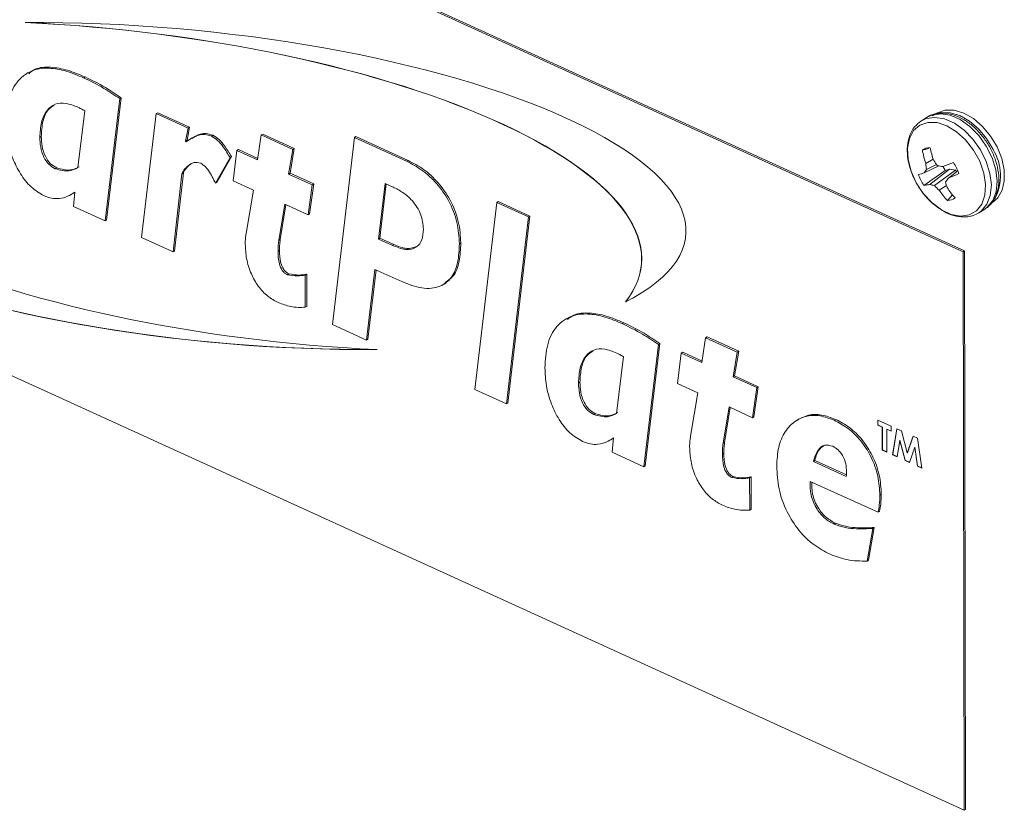
# Model space of a CAD drawing. Extents: x 19.1 to 29.8, y 0.6 to 8.7.
# Drawn here: x 24.1 to 24.2, y 4.7 to 4.8 of the extents above; entities that cross this region are included whole.
import ezdxf

# ---------------------------------------------------------------- set-up
doc = ezdxf.new("R2010")
doc.units = 0
doc.header["$MEASUREMENT"] = 0
doc.layers.get('0').update_dxf_attribs({"linetype": 'CONTINUOUS'})
doc.layers.add('D7', color=7, linetype='CONTINUOUS')

# ---------------------------------------------------------------- blocks, each defined once
blk = doc.blocks.new('A$C01A1181B')
at = {"lineweight": 15}
for p, q in [((4.399151596521833, 1.802011698968002), (4.525799891003103, 1.744199017182249)), ((4.399287023052963, 1.802096557563136), (4.525935317534234, 1.744283875777382)), ((4.437439837411489, 1.761148057517811), (4.43727055424759, 1.761041984273893)), ((4.442674278772557, 1.760650238371761), (4.442809705303688, 1.760735096966895)), ((4.446215472073163, 1.758767103579379), (4.444846848752476, 1.747208704814524)), ((4.446080045542033, 1.758682244984245), (4.446215472073163, 1.758767103579379)), ((4.446080045542033, 1.758682244984245), (4.444711422221346, 1.747123846219388)), ((4.442125486661979, 1.752161949294361), (4.442789238513868, 1.757531307508161)), ((4.44813492404397, 1.745561078854264), (4.449535167344507, 1.757266435968848)), ((4.449535167344507, 1.757266435968848), (4.449670593875638, 1.757351294563984)), ((4.449535167344507, 1.757266435968848), (4.452539855344497, 1.755894849624793)), ((4.449670593875638, 1.757351294563984), (4.452675281875628, 1.755979708219927)), ((4.522393609362609, 1.756922283574253), (4.521843254552891, 1.756577429906439)), ((4.452675281875628, 1.755979708219927), (4.45245072071539, 1.754759586751646)), ((4.452539855344497, 1.755894849624793), (4.452675281875628, 1.755979708219927)), ((4.43853412316912, 1.75502162579299), (4.438669549700251, 1.755106484388126)), ((4.452539855344497, 1.755894849624793), (4.45231529418426, 1.754674728156512)), ((4.454753974915874, 1.755136073083843), (4.454889401447005, 1.755220931678977)), ((4.459106232468983, 1.752897415883279), (4.459459896918844, 1.755255268904905)), ((4.459459896918844, 1.755255268904905), (4.459595323449975, 1.755340127500041)), ((4.459459896918844, 1.755255268904905), (4.462450411862221, 1.753890152307756)), ((4.459595323449975, 1.755340127500041), (4.462585838393352, 1.75397501090289)), ((4.466185728934434, 1.73732120919488), (4.468269938935094, 1.755012584038578)), ((4.468269938935094, 1.755012584038578), (4.468405365466225, 1.755097442633712)), ((4.468269938935094, 1.755012584038578), (4.473195076104872, 1.752764346988769)), ((4.468405365466225, 1.755097442633712), (4.473330502636003, 1.752849205583903)), ((4.45231529418426, 1.754674728156512), (4.45245072071539, 1.754759586751646)), ((4.45231529418426, 1.754674728156512), (4.452357905343462, 1.75460016735668)), ((4.45245072071539, 1.754759586751646), (4.452493331874592, 1.754685025951813)), ((4.452927354410534, 1.754988368751224), (4.45275807124662, 1.754882295507306)), ((4.456641810845554, 1.753200704841392), (4.455275679601115, 1.750761801926542)), ((4.456506384314423, 1.753115846246258), (4.456641810845554, 1.753200704841392)), ((4.456804613781998, 1.750924910235018), (4.457160980450126, 1.753785388646117)), ((4.457160980450126, 1.753785388646117), (4.457296406981257, 1.753870247241252)), ((4.457160980450126, 1.753785388646117), (4.459106232468983, 1.752897415883279)), ((4.457296406981257, 1.753870247241252), (4.45912682352332, 1.753034694820153)), ((4.462450411862221, 1.753890152307756), (4.462047141714251, 1.751554943400301)), ((4.462585838393352, 1.75397501090289), (4.462182568245382, 1.751639801995434)), ((4.462450411862221, 1.753890152307756), (4.462585838393352, 1.75397501090289)), ((4.522554016756487, 1.753961457218812), (4.521936864935284, 1.753811876967509)), ((4.456506384314423, 1.753115846246258), (4.455140253069985, 1.750676943331408)), ((4.473195076104872, 1.752764346988769), (4.473330502636003, 1.752849205583903)), ((4.523483370161856, 1.752320795436672), (4.522115289980917, 1.751669230789627)), ((4.522962879924265, 1.752972514916951), (4.52225865417266, 1.752566806164724)), ((4.523282131540114, 1.752462003077245), (4.522323494536508, 1.751981082723987)), ((4.439994255148292, 1.752048372609709), (4.440129681679423, 1.752133231204844)), ((4.451962865020533, 1.751576268483905), (4.451139612043946, 1.744189492510207)), ((4.452098291551664, 1.751661127079039), (4.451275038575076, 1.744274351105343)), ((4.451962865020533, 1.751576268483905), (4.452098291551664, 1.751661127079039)), ((4.462047141714251, 1.751554943400301), (4.462182568245382, 1.751639801995434)), ((4.462047141714251, 1.751554943400301), (4.464282941393478, 1.750534340825892)), ((4.462182568245382, 1.751639801995434), (4.464418367924608, 1.750619199421026)), ((4.52410500133567, 1.751892055827424), (4.522086620483776, 1.750479594602373)), ((4.524491013384122, 1.752022206532947), (4.52265674459187, 1.750581113449751)), ((4.52507131541266, 1.751906277594777), (4.523080468156735, 1.75045985434153)), ((4.52410500133567, 1.751892055827424), (4.524491013384122, 1.752022206532947)), ((4.525288025751792, 1.751870049037626), (4.524423182541994, 1.75117669886319)), ((4.524491013384122, 1.752022206532947), (4.52507131541266, 1.751906277594777)), ((4.52507131541266, 1.751906277594777), (4.525178911498244, 1.751782571462645)), ((4.455140253069985, 1.750676943331408), (4.455275679601115, 1.750761801926542)), ((4.458732149480099, 1.750045024655812), (4.456804613781998, 1.750924910235018)), ((4.464282941393478, 1.750534340825892), (4.463887598819682, 1.747691654218782)), ((4.464418367924608, 1.750619199421026), (4.464023025350812, 1.747776512813918)), ((4.464282941393478, 1.750534340825892), (4.464418367924608, 1.750619199421026)), ((4.471155658965046, 1.750672151022748), (4.470537752714989, 1.745411766235133)), ((4.471274732885959, 1.750617795907056), (4.470673179246106, 1.745496624830267)), ((4.471913917493353, 1.75032601956328), (4.471155658965046, 1.750672151022748)), ((4.524225646194907, 1.750468673782468), (4.523523853984955, 1.750024236896117)), ((4.44158214806609, 1.749670081365736), (4.441751431230003, 1.749776154609654)), ((4.441717364013812, 1.748490580253264), (4.441846105916539, 1.749844978645994)), ((4.45803442534816, 1.745939012246811), (4.458732149480099, 1.750045024655812)), ((4.524795733858085, 1.749599853827903), (4.52430348281969, 1.749055877286722)), ((4.525887962788303, 1.69139623066506), (4.399239668307033, 1.749208912450813)), ((4.444711422221346, 1.747123846219388), (4.441717364013812, 1.748490580253264)), ((4.461673058725353, 1.748702552172832), (4.461115836444009, 1.745268509548675)), ((4.461786325956609, 1.74865084770714), (4.461251262975139, 1.745353368143808)), ((4.463887598819682, 1.747691654218782), (4.461673058725353, 1.748702552172832)), ((4.47963312504001, 1.731182713330542), (4.481727964833127, 1.748869235864058)), ((4.481727964833127, 1.748869235864058), (4.481863391364257, 1.748954094459194)), ((4.481727964833127, 1.748869235864058), (4.484722023040661, 1.747502501830182)), ((4.481863391364257, 1.748954094459194), (4.484857449571791, 1.747587360425317)), ((4.463887598819682, 1.747691654218782), (4.464023025350812, 1.747776512813918)), ((4.484857449571791, 1.747587360425317), (4.482762609778661, 1.729900837891799)), ((4.484722023040661, 1.747502501830182), (4.484857449571791, 1.747587360425317)), ((4.52675148952622, 1.747639056048756), (4.527041041989975, 1.747768829145443)), ((4.527082281665855, 1.747779328009365), (4.527285737913985, 1.747891725869653)), ((4.527285737913985, 1.747891725869653), (4.527836092723703, 1.748236579537464)), ((4.444711422221346, 1.747123846219388), (4.444846848752476, 1.747208704814524)), ((4.484722023040661, 1.747502501830182), (4.482627183247544, 1.729815979296664)), ((4.451139612043946, 1.744189492510207), (4.44813492404397, 1.745561078854264)), ((4.461115836444009, 1.745268509548675), (4.461251262975139, 1.745353368143808)), ((4.470537752714989, 1.745411766235133), (4.470673179246106, 1.745496624830267)), ((4.470537752714989, 1.745411766235133), (4.471855846979125, 1.744810079772883)), ((4.470673179246106, 1.745496624830267), (4.471991273510255, 1.744894938368017)), ((4.471855846979125, 1.744810079772883), (4.471991273510255, 1.744894938368017)), ((4.478182600600221, 1.744953056094023), (4.478318027131351, 1.745037914689156)), ((4.451139612043946, 1.744189492510207), (4.451275038575076, 1.744274351105343)), ((4.461043188836641, 1.744246717302573), (4.461178615367771, 1.744331575897709)), ((4.525935317534234, 1.744283875777382), (4.525799891003103, 1.744199017182249)), ((4.525887962788303, 1.69139623066506), (4.525799891003103, 1.744199017182249)), ((4.526023389319434, 1.691481089260195), (4.525935317534234, 1.744283875777382)), ((4.461924934284013, 1.742037409734829), (4.462060360815144, 1.742122268329965)), ((4.46361737269136, 1.742008821027632), (4.46375279922249, 1.742093679622768)), ((4.46361737269136, 1.742008821027632), (4.463622458390645, 1.738959727687954)), ((4.46375279922249, 1.742093679622768), (4.463757884921776, 1.739044586283088)), ((4.470199102367602, 1.7425432006404), (4.469410099311773, 1.735849341773783)), ((4.470318122705152, 1.742488869984555), (4.469545525842889, 1.735934200368918)), ((4.472732536235512, 1.741386733380967), (4.470199102367602, 1.7425432006404)), ((4.476732640354001, 1.741144453125619), (4.476901923517914, 1.741250526369537)), ((4.493904587264836, 1.739483124786577), (4.493891044611729, 1.739474638927064)), ((4.463622458390645, 1.738959727687954), (4.463757884921776, 1.739044586283088)), ((4.469410099311773, 1.735849341773783), (4.466185728934434, 1.73732120919488)), ((4.488349456731953, 1.737908726631737), (4.48818017356804, 1.737802653387819)), ((4.493583898093007, 1.737410907485687), (4.493719324624138, 1.737495766080821)), ((4.469410099311773, 1.735849341773783), (4.469545525842889, 1.735934200368918)), ((4.497125091393627, 1.735527772693306), (4.495756468072926, 1.723969373928449)), ((4.496989664862497, 1.735442914098172), (4.497125091393627, 1.735527772693306)), ((4.501103833797032, 1.733726261851649), (4.501457498246893, 1.736084114873275)), ((4.501457498246893, 1.736084114873275), (4.501592924778024, 1.736168973468411)), ((4.501457498246893, 1.736084114873275), (4.50444801319027, 1.734718998276126)), ((4.501592924778024, 1.736168973468411), (4.504583439721401, 1.734803856871261)), ((4.496989664862497, 1.735442914098172), (4.495621041541796, 1.723884515333316)), ((4.498802215110047, 1.731753756203387), (4.499158581778175, 1.734614234614488)), ((4.499158581778175, 1.734614234614488), (4.499294008309306, 1.734699093209622)), ((4.499158581778175, 1.734614234614488), (4.501103833797032, 1.733726261851649)), ((4.499294008309306, 1.734699093209622), (4.501124424851369, 1.733863540788525)), ((4.50444801319027, 1.734718998276126), (4.5040447430423, 1.73238378936867)), ((4.504583439721401, 1.734803856871261), (4.504180169573431, 1.732468647963804)), ((4.50444801319027, 1.734718998276126), (4.504583439721401, 1.734803856871261)), ((4.493035105982443, 1.728922618408287), (4.493698857834332, 1.734291976622089)), ((4.48944374248957, 1.731782294906916), (4.489579169020701, 1.731867153502051)), ((4.500729750808148, 1.730873870624182), (4.498802215110047, 1.731753756203387)), ((4.5040447430423, 1.73238378936867), (4.504180169573431, 1.732468647963804)), ((4.5040447430423, 1.73238378936867), (4.506280542721527, 1.731363186794262)), ((4.504180169573431, 1.732468647963804), (4.506415969252657, 1.731448045389396)), ((4.482627183247544, 1.729815979296664), (4.47963312504001, 1.731182713330542)), ((4.500032026676223, 1.726767858215181), (4.500729750808148, 1.730873870624182)), ((4.506280542721527, 1.731363186794262), (4.505885200147745, 1.728520500187154)), ((4.506415969252657, 1.731448045389396), (4.506020626678861, 1.728605358782287)), ((4.506280542721527, 1.731363186794262), (4.506415969252657, 1.731448045389396)), ((4.482627183247544, 1.729815979296664), (4.482762609778661, 1.729900837891799)), ((4.503670660053416, 1.729531398141203), (4.503113437772058, 1.726097355517044)), ((4.503783927284658, 1.729479693675509), (4.503248864303188, 1.72618221411218)), ((4.505885200147745, 1.728520500187154), (4.503670660053416, 1.729531398141203)), ((4.490903874468756, 1.728809041723636), (4.491039300999887, 1.72889390031877)), ((4.505885200147745, 1.728520500187154), (4.506020626678861, 1.728605358782287)), ((4.510237828311176, 1.728367716739241), (4.510068545147263, 1.728261643495323)), ((4.513604757851382, 1.728271743006381), (4.513740184382513, 1.728356601601515)), ((4.517725452160434, 1.728296150900341), (4.519004112825868, 1.727712465170773)), ((4.51772624254825, 1.727822279739291), (4.517725452160434, 1.728296150900341)), ((4.517739785201371, 1.727830765598803), (4.517739019297238, 1.728289957744989)), ((4.517739785201371, 1.727830765598803), (4.51772624254825, 1.727822279739291)), ((4.518152462770061, 1.727627717829433), (4.51772624254825, 1.727822279739291)), ((4.518166005423183, 1.727636203688947), (4.517739785201371, 1.727830765598803)), ((4.518166005423183, 1.727636203688947), (4.518152462770061, 1.727627717829433)), ((4.518156075971504, 1.725461449664627), (4.518152462770061, 1.727627717829433)), ((4.518169618624626, 1.72546993552414), (4.518166005423183, 1.727636203688947)), ((4.518592225644994, 1.727441641779091), (4.518578682991873, 1.727433155919577)), ((4.518578682991873, 1.727433155919577), (4.518582296193316, 1.725266887754771)), ((4.519004903213684, 1.727238594009721), (4.518578682991873, 1.727433155919577)), ((4.519004878730001, 1.727253273024587), (4.518592225644994, 1.727441641779091)), ((4.519004112825868, 1.727712465170773), (4.519004903213684, 1.727238594009721)), ((4.519130293621359, 1.725016736727813), (4.519526898566681, 1.727473822828216)), ((4.51914383627448, 1.725025222587325), (4.519538236120312, 1.727468647437719)), ((4.519526898566681, 1.727473822828216), (4.519969292323708, 1.727271877988745)), ((4.519969292323708, 1.727271877988745), (4.520514177327073, 1.725183010356929)), ((4.492491767386539, 1.726430750479661), (4.492661050550453, 1.726536823723579)), ((4.492626983334276, 1.72525124936719), (4.492755725237004, 1.72660564775992)), ((4.503113437772058, 1.726097355517044), (4.503248864303188, 1.72618221411218)), ((4.519812509052869, 1.726371587866879), (4.519562222149716, 1.724819569078093)), ((4.519826051705977, 1.726380073726393), (4.519812509052869, 1.726371587866879)), ((4.520306204769042, 1.724479954315798), (4.519812509052869, 1.726371587866879)), ((4.52031974742215, 1.724488440175312), (4.519826051705977, 1.726380073726393)), ((4.520514177327073, 1.725183010356929), (4.521056724719983, 1.726775484544627)), ((4.52052771998018, 1.725191496216441), (4.521065942697305, 1.726771276702808)), ((4.521056724719983, 1.726775484544627), (4.52149483724709, 1.726575494010053)), ((4.52149483724709, 1.726575494010053), (4.521900725063148, 1.72375208431375)), ((4.495621041541796, 1.723884515333316), (4.492626983334276, 1.72525124936719)), ((4.518169618624626, 1.72546993552414), (4.518156075971504, 1.725461449664627)), ((4.518582296193316, 1.725266887754771), (4.518156075971504, 1.725461449664627)), ((4.518582271709633, 1.725281566769635), (4.518169618624626, 1.72546993552414)), ((4.521212946924535, 1.72573231302021), (4.520721959762199, 1.724290169595694)), ((4.521226489577643, 1.725740798879723), (4.521212946924535, 1.72573231302021)), ((4.521469272226994, 1.72394903481848), (4.521212946924535, 1.72573231302021)), ((4.521482814880116, 1.723957520677994), (4.521226489577643, 1.725740798879723)), ((4.50304079016469, 1.725075563270945), (4.50317621669582, 1.725160421866081)), ((4.511639149655153, 1.72438234841413), (4.511774576186269, 1.724467207009264)), ((4.511639149655153, 1.72438234841413), (4.514746592315504, 1.722963856405006)), ((4.511774576186269, 1.724467207009264), (4.51476164157981, 1.723103665069937)), ((4.51914383627448, 1.725025222587325), (4.519130293621359, 1.725016736727813)), ((4.519562222149716, 1.724819569078093), (4.519130293621359, 1.725016736727813)), ((4.519564425374426, 1.724833231183904), (4.51914383627448, 1.725025222587325)), ((4.52031974742215, 1.724488440175312), (4.520306204769042, 1.724479954315798)), ((4.520721959762199, 1.724290169595694), (4.520306204769042, 1.724479954315798)), ((4.520726281822348, 1.724302864491017), (4.52031974742215, 1.724488440175312)), ((4.52052771998018, 1.725191496216441), (4.520514177327073, 1.725183010356929)), ((4.495621041541796, 1.723884515333316), (4.495756468072926, 1.723969373928449)), ((4.521482814880116, 1.723957520677994), (4.521469272226994, 1.72394903481848)), ((4.521900725063148, 1.72375208431375), (4.521469272226994, 1.72394903481848)), ((4.521898468351452, 1.723767782300783), (4.521482814880116, 1.723957520677994)), ((4.503922535612077, 1.722866255703201), (4.504057962143207, 1.722951114298334)), ((4.505614974019409, 1.722837666996003), (4.505750400550539, 1.722922525591139)), ((4.505614974019409, 1.722837666996003), (4.505620059718694, 1.719788573656324)), ((4.505750400550539, 1.722922525591139), (4.505755486249825, 1.719873432251459)), ((4.517765274291449, 1.719570446445969), (4.511348422914125, 1.722499624357626)), ((4.517921902360413, 1.721187663140464), (4.518057328891544, 1.7212725217356)), ((4.505620059718694, 1.719788573656324), (4.505755486249825, 1.719873432251459)), ((4.517765274291449, 1.719570446445969), (4.51790070082258, 1.719655305041105)), ((4.513606985189369, 1.718445477642383), (4.5137424117205, 1.718530336237517)), ((4.517247358121836, 1.718043359753061), (4.516721414145437, 1.714961124126775)), ((4.517382784652952, 1.718128218348197), (4.516856840676567, 1.715045982721911)), ((4.517247358121836, 1.718043359753061), (4.517382784652952, 1.718128218348197)), ((4.516721414145437, 1.714961124126775), (4.516856840676567, 1.715045982721911)), ((4.526023389319434, 1.691481089260195), (4.525887962788303, 1.69139623066506))]:
    blk.add_line(p, q, dxfattribs=at)
at = {"lineweight": 15, "flags": 128}
for points in [[(4.527285737913985, 1.747891725869653), (4.527524000002245, 1.748065259001175), (4.528043807199325, 1.748695460167919), (4.528361409489833, 1.749531341992389), (4.528458348983108, 1.750524326061253), (4.528328991908154, 1.751616703749775), (4.527980856027952, 1.752744990037336), (4.527434173734477, 1.753843613026051), (4.526720716215479, 1.75484872474115), (4.52588194702868, 1.755701911743182), (4.524966612390386, 1.756353589904803), (4.524027908222692, 1.756765886060007), (4.523120388599764, 1.756914839054893), (4.522296795263372, 1.756791792282819), (4.521802492830076, 1.756551231704917)], [(4.527836092723703, 1.748236579537464), (4.528074354811963, 1.748410112668987), (4.528594162009043, 1.749040313835732), (4.528911764299565, 1.749876195660201), (4.529008703792826, 1.750869179729065), (4.528879346717872, 1.751961557417589), (4.528531210837684, 1.753089843705148), (4.527984528544195, 1.754188466693863), (4.527271071025211, 1.755193578408962), (4.526432301838398, 1.756046765410995), (4.525516967200105, 1.756698443572615), (4.52457826303241, 1.757110739727819), (4.523670743409482, 1.757259692722705), (4.522847150073105, 1.757136645950631), (4.522393609362609, 1.756922283574253)], [(4.528617455355601, 1.753883866887275), (4.528000818289343, 1.754913308845296), (4.527241251364671, 1.755822649108822), (4.526382897850311, 1.756559040127051), (4.525475642132562, 1.757079685530682), (4.524572210615972, 1.757354327301318), (4.523725107456443, 1.757367004257537), (4.522983563210545, 1.75711697966072), (4.522897636642028, 1.757066011058974)], [(4.52899664964275, 1.754121470953653), (4.528380012576505, 1.755150912911674), (4.52762044565182, 1.7560602531752), (4.526762092137474, 1.756796644193431), (4.525854836419711, 1.75731728959706), (4.524951404903121, 1.757591931367697), (4.524104301743606, 1.757604608323916), (4.523362757497694, 1.757354583727098), (4.523276830929177, 1.75730361512535)], [(4.526374203825014, 1.747697295077844), (4.527053572234507, 1.748084966879841), (4.527555080592251, 1.748719925702904), (4.527847217283721, 1.749562274748969), (4.527911626286169, 1.750559086129527), (4.52774426054512, 1.75164772651952), (4.527355636265568, 1.752759792639507), (4.526770172140303, 1.753825409285275), (4.526024655033481, 1.754777619843908), (4.525165928526732, 1.755556593424021), (4.524247949564668, 1.75611338425071), (4.523328398141572, 1.756413007108604), (4.5224650530552, 1.7564366355916), (4.521712161452527, 1.756182785035218), (4.521117030281857, 1.755667405803509), (4.520717053823418, 1.754922881069033), (4.520537364069071, 1.75399599205903), (4.520589251586955, 1.752944978618856), (4.520869456093479, 1.751835879788317), (4.521360371308987, 1.750738384325912), (4.522031151225022, 1.749721451907851), (4.522839648272523, 1.748848980137979), (4.523735061608519, 1.74817578962632), (4.524661129120034, 1.747744179408546), (4.525559662579482, 1.747581269141991), (4.526374203825014, 1.747697295077844)], [(4.528564446877553, 1.74886506526847), (4.529071409785175, 1.74931229229581), (4.52948118791025, 1.750029705638074), (4.52968403986911, 1.750924643237752), (4.529668176643241, 1.751945094574516), (4.529434520145671, 1.753031754725868), (4.52899664964275, 1.754121470953653)]]:
    blk.add_lwpolyline(points, dxfattribs=at)
at = {"lineweight": 15}
for centre, radius, start, end in [((4.522661570908411, 1.75285293428103), 0.001201985783378769, 90.18526959898114, 127.0795958359412), ((4.531740639894494, 1.755681549321642), 0.009980464826979021, 190.7971931929547, 198.1848655996571), ((4.533879605246227, 1.756634638423318), 0.0115146207418071, 192.9463770391114, 199.337952627535), ((4.524544450498212, 1.751390888884943), 0.004775385627190687, 332.6327464655517, 31.46969245778089), ((4.531728023788631, 1.753318627296863), 0.009499168170873535, 184.5394792950084, 188.0945172967826), ((4.531751889850113, 1.759040232732957), 0.01072427850340317, 215.4404330546201, 218.6831116710508), ((4.525434292321449, 1.764752867778174), 0.01258419200143347, 260.6064317820071, 262.913123493203), ((4.498337085243648, 1.823014147706953), 0.07521965619619218, 289.8525442112339, 290.6586443807983), ((4.526745355931041, 1.753601645669473), 0.003145499931227075, 205.0490916382592, 212.9224490279597), ((4.521455462995547, 1.750282619232413), 0.004148005229774683, 18.4252298903042, 34.48527207445095), ((4.518767708472524, 1.76261039980994), 0.01144183033812259, 284.1786387313855, 287.0121177179399), ((4.525505704040683, 1.752828171834741), 0.004148005229692808, 198.4252298901791, 214.4852720746299), ((4.528280943903411, 1.747778227662154), 0.007290760840277376, 144.7978370139018, 147.7449141268256), ((4.514661811190479, 1.775160965400751), 0.02589458267682845, 292.1458617699973, 294.477410285534), ((4.521621738799155, 1.754741995668676), 0.004287677440144052, 276.2244007252074, 283.9686397390994), ((4.524583632576991, 1.756513411165976), 0.006237391562274353, 252.0055247005924, 256.0548756608754), ((4.530243456829353, 1.757307125773988), 0.009909264997660988, 223.7090743364548, 227.3036271505053), ((4.544184600828672, 1.735214025747826), 0.02540316093892939, 141.069776100484, 142.1074778596696), ((4.533340948913079, 1.752970458188662), 0.0094523737519768, 193.1738843003417, 196.5424591762388), ((4.530921665745851, 1.755182213940707), 0.009018444768484797, 214.8853691234388, 222.7898941520496), ((4.532719208493745, 1.755916139051779), 0.01014885463781654, 213.7405899929058, 220.693842239745), ((4.524299596127889, 1.75025785678616), 0.001201985783378063, 270.1852695988818, 307.0795958358622)]:
    blk.add_arc(centre, radius, start, end, dxfattribs=at)
for centre, major_axis, ratio, start_param, end_param in [((4.450543139520292, 1.750107952618636), (0.04904106498278815, -0.004355697621852856), 0.3091908795028727, 5.823290628720932, 8.158014360972675), ((4.443123085525954, 1.747966886802217), (0.05225651555731746, -0.004987043778936023), 0.3324234608786316, 6.073589829626732, 8.000255227081295), ((4.443136628179062, 1.747975372661729), (0.05225651555731745, -0.004987043778935324), 0.3324234608786333, 6.073589829626727, 8.000255227081304), ((4.456994553027016, 1.750732955299123), (0.04904106498278815, -0.004355697621853554), 0.3091908795028711, 2.681697975131087, 5.016421707382885), ((4.464414607021354, 1.752874021115543), (0.05225651555731745, -0.004987043778935324), 0.3324234608786321, 2.931997176036855, 4.858662573491475), ((4.457008095680123, 1.750741441158636), (0.04904106498278815, -0.004355697621853554), 0.3091908795028711, 2.753075435997603, 5.016421707382873), ((4.450556682173399, 1.750116438478152), (0.04904106498278888, -0.004355697621853556), 0.3091908795028679, 5.823290628720959, 5.902480348200442)]:
    blk.add_ellipse(centre, major_axis=major_axis, ratio=ratio, start_param=start_param, end_param=end_param, dxfattribs=at)
for points, knots in [([(4.435359378201895, 1.756459030908678), (4.435402488375729, 1.757221694207827), (4.435488643242763, 1.758745862387016), (4.436402580193388, 1.760489480906374), (4.437779177864542, 1.761452425361448), (4.439399563963306, 1.761636828957478), (4.441017955565485, 1.761342405180205), (4.442122043960225, 1.760881013745749), (4.442674278772557, 1.760650238371761)], [0, 0, 0, 0, 0.1866681602018981, 0.3730527877314578, 0.5594256238290934, 0.706163090878962, 0.853030816069848, 1, 1, 1, 1]), ([(4.437485925455007, 1.761040500640922), (4.437679865523606, 1.761196182300019), (4.438240277028399, 1.761646041854451), (4.439548767459229, 1.761699370743074), (4.441149933805164, 1.76143284953857), (4.442256320796318, 1.760967734690512), (4.442809705303688, 1.760735096966895)], [0, 0, 0, 0, 0.1498464828300342, 0.4329981604134476, 0.7164011903739279, 0.9999999999999999, 0.9999999999999999, 0.9999999999999999, 0.9999999999999999]), ([(4.442674278772557, 1.760650238371761), (4.443315916959023, 1.760337815282838), (4.444461759278255, 1.759779887771131), (4.445585546359183, 1.759017651317066), (4.446080045542033, 1.758682244984245)], [0, 0, 0, 0, 0.5599707531262477, 1, 1, 1, 1]), ([(4.442809705303688, 1.760735096966895), (4.443451343490153, 1.760422673877974), (4.444597185809386, 1.759864746366265), (4.4457209728903, 1.759102509912202), (4.446215472073163, 1.758767103579379)], [0, 0, 0, 0, 0.5599707531262917, 1, 1, 1, 1]), ([(4.442140748896875, 1.757870631796985), (4.441758778044033, 1.758020204960413), (4.440995976630447, 1.758318904768654), (4.439929352451685, 1.758250070953689), (4.439132030569269, 1.757575882039163), (4.438611185672954, 1.756487648983013), (4.438559825019624, 1.7555105731668), (4.43853412316912, 1.75502162579299)], [0, 0, 0, 0, 0.1869263963899703, 0.3732947640926829, 0.5597185517973695, 0.7796747660060311, 1, 1, 1, 1]), ([(4.439882700186701, 1.758057733583872), (4.439696624052033, 1.757935047396634), (4.439193195677788, 1.757603120318008), (4.438754635794297, 1.756559752288608), (4.438697927574836, 1.755591177623691), (4.438669549700251, 1.755106484388126)], [0, 0, 0, 0, 0.2265593346675405, 0.612955539540703, 1, 1, 1, 1]), ([(4.442789238513868, 1.757531307508161), (4.442668445518336, 1.757599589204366), (4.442452730538605, 1.757721528267538), (4.442236081777068, 1.757825069920871), (4.442140748896875, 1.757870631796985)], [0, 0, 0, 0, 0.5599657273611738, 1, 1, 1, 1]), ([(4.527591396799693, 1.748113682813255), (4.527644107470408, 1.748136125251049), (4.527944490995949, 1.748264018493462), (4.528399555113069, 1.748665103014252), (4.528859871098547, 1.749352670557972), (4.529126291488708, 1.750194994905044), (4.529198768837986, 1.751153104133762), (4.529067875233494, 1.752194204171536), (4.528737645846334, 1.753262701773709), (4.528225782377561, 1.754300264448551), (4.527558839001856, 1.75525361315151), (4.52676819515537, 1.756075452723596), (4.525887758924796, 1.756724525088678), (4.524956629723604, 1.757160780631809), (4.524011270938544, 1.757359853140882), (4.523133404701198, 1.757263970755337), (4.522559471124111, 1.757083890999532), (4.522349281994209, 1.756891857823364), (4.522345343618966, 1.756888259641537)], [0, 0, 0, 0, 0.01414297286168191, 0.0805968885006961, 0.1465775752758026, 0.2136706173827926, 0.2830164610353524, 0.3540050818520744, 0.4255201293003262, 0.4970189740253147, 0.5685495447472713, 0.6402818404388592, 0.7123954984332492, 0.7850513764599046, 0.8579551782705531, 0.9296996681073676, 0.9986827621056518, 1, 1, 1, 1]), ([(4.438925692385823, 1.749512998980631), (4.438509839094664, 1.749751589861233), (4.437677889078543, 1.750228911289685), (4.436656862062748, 1.751565851024317), (4.435895543707474, 1.75310890760403), (4.435430292106986, 1.754802176531333), (4.435383028129394, 1.755906466699212), (4.435359378201895, 1.756459030908678)], [0, 0, 0, 0, 0.1861950250551081, 0.3724990456730357, 0.5593293855158392, 0.7794974393421227, 1, 1, 1, 1]), ([(4.521794988809248, 1.756543405973723), (4.521587461762934, 1.756378333521777), (4.521169957378746, 1.756046239591736), (4.520758825755436, 1.755312554457085), (4.520524145633075, 1.754452515101402), (4.520489483654174, 1.753474308925417), (4.520657402376315, 1.752424099148367), (4.521022794802121, 1.751357284284305), (4.521564844492616, 1.750329950484689), (4.522258363978253, 1.749402887927234), (4.522991033103182, 1.748661527502614), (4.523508538163313, 1.748332036315894), (4.523728308446664, 1.748192110396227)], [0, 0, 0, 0, 0.09609410991958228, 0.1933228121394454, 0.2927088012665925, 0.395404214550763, 0.500214221034546, 0.6055511293366792, 0.7108479383669413, 0.8162346631607931, 0.9219598739014737, 0.9999999999999999, 0.9999999999999999, 0.9999999999999999, 0.9999999999999999]), ([(4.43853412316912, 1.75502162579299), (4.43854639803385, 1.754720078524487), (4.438570898158929, 1.754118202580658), (4.438841469986286, 1.753211411638672), (4.439361300546025, 1.752420603240443), (4.439783203844343, 1.752172488556898), (4.439994255148292, 1.752048372609709)], [0, 0, 0, 0, 0.2810969002347688, 0.5610578499886283, 0.7804252455723295, 1, 1, 1, 1]), ([(4.438669549700251, 1.755106484388126), (4.438681824564981, 1.754804937119623), (4.43870632469006, 1.754203061175794), (4.438976896517403, 1.753296270233806), (4.439496727077156, 1.752505461835579), (4.439918630375473, 1.752257347152032), (4.440129681679423, 1.752133231204844)], [0, 0, 0, 0, 0.2810969002347686, 0.5610578499886284, 0.7804252455723283, 1, 1, 1, 1]), ([(4.452357905343462, 1.754600167356678), (4.452734622671287, 1.754858674540486), (4.453259457378934, 1.755218821346121), (4.454120166031458, 1.755340123834053), (4.454542874187823, 1.755204035624269), (4.454753974915874, 1.755136073083843)], [0, 0, 0, 0, 0.560093331952279, 0.780310324028139, 1, 1, 1, 1]), ([(4.452942515604263, 1.754922971943511), (4.453180982281523, 1.755081404647946), (4.453568873711276, 1.755339112303144), (4.454256710229089, 1.755422960883404), (4.454678672976613, 1.755288220909518), (4.454889401447005, 1.755220931678977)], [0, 0, 0, 0, 0.4441064448359249, 0.7223863972082508, 1, 1, 1, 1]), ([(4.454753974915874, 1.755136073083843), (4.454951619554862, 1.755013174683388), (4.455347743401347, 1.754766858935252), (4.455950095883168, 1.754042618099353), (4.456295339236959, 1.753467445572317), (4.456506384314423, 1.753115846246258)], [0, 0, 0, 0, 0.2790568336284315, 0.5592920045587755, 1, 1, 1, 1]), ([(4.454889401447005, 1.755220931678977), (4.455087046085993, 1.755098033278522), (4.455483169932464, 1.754851717530386), (4.456085522414284, 1.754127476694487), (4.45643076576809, 1.753552304167451), (4.456641810845554, 1.753200704841392)], [0, 0, 0, 0, 0.279056833628432, 0.5592920045587747, 0.9999999999999999, 0.9999999999999999, 0.9999999999999999, 0.9999999999999999]), ([(4.440129681679423, 1.752133231204844), (4.440577434638584, 1.752013670079014), (4.44137990276289, 1.751799391221848), (4.4419908541946, 1.752109659800167), (4.44226091319311, 1.752246807889495)], [0, 0, 0, 0, 0.5579697755008894, 1, 1, 1, 1]), ([(4.45374564764397, 1.752573203030416), (4.453511965977768, 1.752621548871435), (4.453042271558431, 1.752718722826463), (4.452591715945573, 1.752360825698918), (4.452196564919149, 1.752032527945925), (4.452040609089835, 1.751728050608945), (4.451962865020533, 1.751576268483905)], [0, 0, 0, 0, 0.2782339225643642, 0.5592433621915899, 0.7802825662660107, 1, 1, 1, 1]), ([(4.452922923798553, 1.75254780455788), (4.452846204704343, 1.752507244677782), (4.452630681708939, 1.75239330189806), (4.452334890712024, 1.752111324335178), (4.452177000107497, 1.75181089251277), (4.452098291551664, 1.751661127079039)], [0, 0, 0, 0, 0.2170290579905647, 0.6096885416814142, 1, 1, 1, 1]), ([(4.455140253069985, 1.750676943331408), (4.454942180322945, 1.751086656915577), (4.45466618781029, 1.751657547576958), (4.454155419540072, 1.752315411914186), (4.453882022399, 1.752487408468475), (4.45374564764397, 1.752573203030416)], [0, 0, 0, 0, 0.560249221317536, 0.7806454578361233, 1, 1, 1, 1]), ([(4.473195076104872, 1.752764346988769), (4.473690429973644, 1.752506708465777), (4.474680262270184, 1.751991886745454), (4.476073524991733, 1.750702797450264), (4.477271003460544, 1.748996426021364), (4.478069373667921, 1.746950250865433), (4.478144815443542, 1.745619543437824), (4.478182600600221, 1.744953056094023)], [0, 0, 0, 0, 0.1870361740842962, 0.3737417983402166, 0.5603941398514105, 0.7798225695804939, 1, 1, 1, 1]), ([(4.473330502636003, 1.752849205583903), (4.473825856504774, 1.752591567060913), (4.474815688801314, 1.75207674534059), (4.476208951522864, 1.7507876560454), (4.477406429991674, 1.7490812846165), (4.478204800199052, 1.747035109460565), (4.478280241974673, 1.74570440203296), (4.478318027131351, 1.745037914689156)], [0, 0, 0, 0, 0.1870361740842981, 0.3737417983402199, 0.5603941398513902, 0.7798225695804917, 1, 1, 1, 1]), ([(4.439994255148292, 1.752048372609709), (4.440442008107453, 1.75192881148388), (4.441244476231759, 1.751714532626714), (4.441855427663469, 1.752024801205032), (4.442125486661979, 1.752161949294361)], [0, 0, 0, 0, 0.5579697755008903, 1, 1, 1, 1]), ([(4.441846105916539, 1.749844978645994), (4.441621543665434, 1.749701249502481), (4.441172575009688, 1.749413890963638), (4.440430790941505, 1.749221449310213), (4.439670195264242, 1.749230371061183), (4.439173859625981, 1.749418789820677), (4.438925692385823, 1.749512998980631)], [0, 0, 0, 0, 0.2801497625548934, 0.560105100866425, 0.7800530635767141, 1, 1, 1, 1]), ([(4.474781316700827, 1.746356098262416), (4.474738051052668, 1.746818994301631), (4.474651623296268, 1.74774367861405), (4.473811606493257, 1.749039290692759), (4.472844436105973, 1.749851967928834), (4.47222437022792, 1.750167859775564), (4.471913917493353, 1.75032601956328)], [0, 0, 0, 0, 0.2794149158178212, 0.5581611580665892, 0.778781446344544, 1, 1, 1, 1]), ([(4.523728308446664, 1.748192110396227), (4.523806488939897, 1.748136540442427), (4.524180635023228, 1.747870600951558), (4.524899912149749, 1.747607242330366), (4.525802082227912, 1.747455190199657), (4.52641718171563, 1.747532529275455), (4.52670874637397, 1.747625435995779), (4.52675148952622, 1.747639056048756)], [0, 0, 0, 0, 0.0800629043129504, 0.3831546826163165, 0.6865306216983303, 0.9540456328289311, 1, 1, 1, 1]), ([(4.457947611254866, 1.744919750350537), (4.457950981904787, 1.745117239256757), (4.457957002231097, 1.745469974688367), (4.458010763740219, 1.745795667684622), (4.45803442534816, 1.745939012246811)], [0, 0, 0, 0, 0.5598782785093407, 1, 1, 1, 1]), ([(4.471855846979125, 1.744810079772883), (4.472272109907294, 1.744645433025591), (4.473101723566586, 1.744317291408189), (4.474141097165642, 1.744515322087036), (4.474714480389551, 1.745297063659105), (4.474759012956113, 1.746002691005399), (4.474781316700827, 1.746356098262416)], [0, 0, 0, 0, 0.2808433792671565, 0.5597219636891305, 0.7794906136300852, 0.9999999999999999, 0.9999999999999999, 0.9999999999999999, 0.9999999999999999]), ([(4.461068967370608, 1.739404989902164), (4.460730179866587, 1.739586996325853), (4.460053336967732, 1.739950615863059), (4.459136680789399, 1.740926862523271), (4.458444877491715, 1.742173428190414), (4.458012605297412, 1.743561470227348), (4.457969289834352, 1.744466699848218), (4.457947611254866, 1.744919750350537)], [0, 0, 0, 0, 0.1867084387354664, 0.3730134063923365, 0.559579470077229, 0.7795777582704067, 1, 1, 1, 1]), ([(4.461115836444009, 1.745268509548675), (4.461092614981865, 1.745082996622196), (4.461051143929211, 1.744751690337786), (4.461045619774652, 1.744401028284882), (4.461043188836641, 1.744246717302573)], [0, 0, 0, 0, 0.5599438803557413, 1, 1, 1, 1]), ([(4.461251262975139, 1.745353368143808), (4.461228041512982, 1.74516785521733), (4.461186570460328, 1.74483654893292), (4.461181046305782, 1.744485886880016), (4.461178615367771, 1.744331575897709)], [0, 0, 0, 0, 0.5599438803557413, 1, 1, 1, 1]), ([(4.471991273510255, 1.744894938368017), (4.472415063388468, 1.744717606851024), (4.473231439748758, 1.744376000630945), (4.47388621654278, 1.744615025470269), (4.474201091557063, 1.74472996990688)], [0, 0, 0, 0, 0.5191109135902213, 1, 1, 1, 1]), ([(4.478182600600221, 1.744953056094023), (4.478157463339969, 1.744358581105125), (4.478107245841372, 1.743170979647235), (4.477520055609361, 1.741707238208081), (4.476348331304919, 1.740786729975875), (4.474660639735347, 1.740638824736363), (4.473375874554719, 1.741137183348835), (4.472732536235512, 1.741386733380967)], [0, 0, 0, 0, 0.1870983948575886, 0.3737723716745686, 0.5601892899563481, 0.779767472504746, 1, 1, 1, 1]), ([(4.478318027131351, 1.745037914689156), (4.478289729338158, 1.744448195027434), (4.478233197943098, 1.743270093436809), (4.477751118477357, 1.741899734030993), (4.477099076733467, 1.741480334415836), (4.476835839291468, 1.741311017523312)], [0, 0, 0, 0, 0.3740779957948946, 0.7473074249832667, 1, 1, 1, 1]), ([(4.461043188836641, 1.744246717302573), (4.461052425693666, 1.743857156395601), (4.461066254459112, 1.74327393350959), (4.461363477260065, 1.742524774379865), (4.4616648543807, 1.742177629211037), (4.4618382982177, 1.742084118702673), (4.461924934284013, 1.742037409734829)], [0, 0, 0, 0, 0.5004772058908838, 0.7492788808568517, 0.8747635437340349, 1, 1, 1, 1]), ([(4.461178615367771, 1.744331575897709), (4.461187852224796, 1.743942014990736), (4.461201680990229, 1.743358792104724), (4.461498903791195, 1.742609632975), (4.461800280911817, 1.742262487806173), (4.461973724748816, 1.742168977297807), (4.462060360815144, 1.742122268329965)], [0, 0, 0, 0, 0.5004772058909059, 0.7492788808569641, 0.8747635437341591, 1, 1, 1, 1]), ([(4.461924934284013, 1.742037409734829), (4.462258023659928, 1.741975095995652), (4.462854429437201, 1.741863521515233), (4.463383697816937, 1.741964318575938), (4.46361737269136, 1.742008821027632)], [0, 0, 0, 0, 0.5584945495050593, 1, 1, 1, 1]), ([(4.462060360815144, 1.742122268329965), (4.462393450191058, 1.742059954590786), (4.462989855968331, 1.741948380110369), (4.463519124348068, 1.742049177171074), (4.46375279922249, 1.742093679622768)], [0, 0, 0, 0, 0.558494549505125, 1, 1, 1, 1]), ([(4.463622458390645, 1.738959727687954), (4.463165158571101, 1.738944434489698), (4.462348649498836, 1.738917128476034), (4.461459939979633, 1.739255936906572), (4.461068967370608, 1.739404989902164)], [0, 0, 0, 0, 0.5600670403774675, 1, 1, 1, 1]), ([(4.486268997522359, 1.733219700022604), (4.486312107696179, 1.733982363321752), (4.486398262563213, 1.735506531500944), (4.487312199513852, 1.7372501500203), (4.488688797184992, 1.738213094475375), (4.490309183283756, 1.738397498071404), (4.491927574885935, 1.738103074294131), (4.493031663280689, 1.737641682859676), (4.493583898093007, 1.737410907485687)], [0, 0, 0, 0, 0.1866681602018981, 0.3730527877314578, 0.5594256238290934, 0.706163090878962, 0.853030816069848, 1, 1, 1, 1]), ([(4.488395544775457, 1.737801169754848), (4.488589484844056, 1.737956851413944), (4.489149896348849, 1.738406710968377), (4.490458386779679, 1.738460039856999), (4.492059553125614, 1.738193518652496), (4.493165940116768, 1.737728403804439), (4.493719324624138, 1.737495766080821)], [0, 0, 0, 0, 0.1498464828300843, 0.432998160413481, 0.7164011903739447, 1, 1, 1, 1]), ([(4.493583898093007, 1.737410907485687), (4.494225536279473, 1.737098484396766), (4.495371378598719, 1.736540556885057), (4.496495165679633, 1.735778320430994), (4.496989664862497, 1.735442914098172)], [0, 0, 0, 0, 0.5599707531263288, 1, 1, 1, 1]), ([(4.493719324624138, 1.737495766080821), (4.494360962810603, 1.7371833429919), (4.495506805129835, 1.736625415480191), (4.496630592210764, 1.735863179026127), (4.497125091393627, 1.735527772693306)], [0, 0, 0, 0, 0.5599707531262489, 1, 1, 1, 1]), ([(4.493050368217325, 1.734631300910911), (4.492668397364483, 1.734780874074339), (4.491905595950897, 1.735079573882581), (4.490838971772135, 1.735010740067617), (4.490041649889733, 1.73433655115309), (4.489520804993404, 1.733248318096939), (4.489469444340074, 1.732271242280728), (4.48944374248957, 1.731782294906916)], [0, 0, 0, 0, 0.1869263963899703, 0.3732947640926829, 0.5597185517973695, 0.7796747660060311, 1, 1, 1, 1]), ([(4.49079231950715, 1.734818402697798), (4.490606243372483, 1.734695716510561), (4.490102814998252, 1.734363789431935), (4.489664255114747, 1.733320421402535), (4.489607546895286, 1.732351846737616), (4.489579169020701, 1.731867153502051)], [0, 0, 0, 0, 0.2265593346676916, 0.6129555395407787, 1, 1, 1, 1]), ([(4.493698857834332, 1.734291976622089), (4.4935780648388, 1.734360258318292), (4.493362349859055, 1.734482197381464), (4.493145701097532, 1.734585739034799), (4.493050368217325, 1.734631300910911)], [0, 0, 0, 0, 0.5599657273611738, 1, 1, 1, 1]), ([(4.489835311706287, 1.726273668094558), (4.489419458415128, 1.726512258975159), (4.488587508399007, 1.726989580403611), (4.487566481383197, 1.728326520138245), (4.486805163027924, 1.729869576717958), (4.486339911427436, 1.731562845645261), (4.486292647449858, 1.73266713581314), (4.486268997522359, 1.733219700022604)], [0, 0, 0, 0, 0.1861950250551081, 0.3724990456730352, 0.5593293855158391, 0.7794974393421227, 1, 1, 1, 1]), ([(4.48944374248957, 1.731782294906916), (4.4894560173543, 1.731480747638415), (4.489480517479379, 1.730878871694586), (4.489751089306736, 1.729972080752598), (4.490270919866475, 1.729181272354371), (4.490692823164792, 1.728933157670824), (4.490903874468756, 1.728809041723636)], [0, 0, 0, 0, 0.2810969002347684, 0.5610578499886274, 0.7804252455723283, 1, 1, 1, 1]), ([(4.489579169020701, 1.731867153502051), (4.489591443885431, 1.731565606233548), (4.489615944010509, 1.730963730289719), (4.489886515837867, 1.730056939347733), (4.490406346397606, 1.729266130949505), (4.490828249695923, 1.729018016265959), (4.491039300999887, 1.72889390031877)], [0, 0, 0, 0, 0.2810969002347686, 0.5610578499886284, 0.7804252455723283, 1, 1, 1, 1]), ([(4.491039300999887, 1.72889390031877), (4.491487053959034, 1.728774339192942), (4.49228952208334, 1.728560060335774), (4.49290047351505, 1.728870328914093), (4.49317053251356, 1.729007477003423)], [0, 0, 0, 0, 0.5579697755008887, 1, 1, 1, 1]), ([(4.490903874468756, 1.728809041723636), (4.491351627427917, 1.728689480597806), (4.492154095552209, 1.72847520174064), (4.492765046983919, 1.728785470318959), (4.493035105982443, 1.728922618408287)], [0, 0, 0, 0, 0.5579697755008903, 1, 1, 1, 1]), ([(4.508173697658918, 1.723925211282074), (4.508206419773387, 1.724542045057813), (4.508271833898405, 1.725775145131031), (4.508917377658761, 1.727261646591581), (4.509879358268421, 1.728234181280362), (4.511021031014693, 1.728734749547032), (4.512265025879017, 1.728779419066905), (4.513158054685675, 1.728441016046112), (4.513604757851382, 1.728271743006381)], [0, 0, 0, 0, 0.1867510995238669, 0.3733303907049074, 0.5600120837336358, 0.7067440557274725, 0.8533100414110908, 1, 1, 1, 1]), ([(4.510228443984516, 1.728343099721936), (4.510536517608813, 1.728503494309471), (4.511179364858293, 1.728838184498114), (4.51240319929272, 1.728859780764722), (4.513294397102342, 1.72852437525308), (4.513740184382513, 1.728356601601515)], [0, 0, 0, 0, 0.315034615579048, 0.6573725244519841, 1, 1, 1, 1]), ([(4.513604757851382, 1.728271743006381), (4.514048032505983, 1.72803955868608), (4.514933622144781, 1.727575692714463), (4.516162784527424, 1.726371604796059), (4.517169237783307, 1.724797351742057), (4.517824498094782, 1.722971328940238), (4.517889409281437, 1.721782676031543), (4.517921902360413, 1.721187663140464)], [0, 0, 0, 0, 0.1869078649055757, 0.3734110823885112, 0.5600099726930139, 0.7797508959268079, 1, 1, 1, 1]), ([(4.513740184382513, 1.728356601601515), (4.514183459037113, 1.728124417281215), (4.515069048675898, 1.727660551309597), (4.516298211058555, 1.726456463391193), (4.517304664314437, 1.724882210337192), (4.517959924625913, 1.723056187535372), (4.518024835812568, 1.721867534626679), (4.518057328891544, 1.7212725217356)], [0, 0, 0, 0, 0.1869078649055756, 0.3734110823885112, 0.5600099726930138, 0.7797508959268078, 1, 1, 1, 1]), ([(4.492755725237004, 1.72660564775992), (4.492531162985898, 1.726461918616407), (4.492082194330138, 1.726174560077565), (4.491340410261955, 1.725982118424138), (4.490579814584692, 1.72599104017511), (4.490083478946431, 1.726179458934604), (4.489835311706287, 1.726273668094558)], [0, 0, 0, 0, 0.2801497625548941, 0.5601051008664254, 0.7800530635767142, 0.9999999999999999, 0.9999999999999999, 0.9999999999999999, 0.9999999999999999]), ([(4.499945212582915, 1.725748596318907), (4.49994858323285, 1.725946085225127), (4.499954603559146, 1.726298820656737), (4.500008365068268, 1.726624513652993), (4.500032026676223, 1.726767858215181)], [0, 0, 0, 0, 0.5598782785093404, 1, 1, 1, 1]), ([(4.503248864303188, 1.72618221411218), (4.503225642841045, 1.725996701185702), (4.503184171788391, 1.725665394901291), (4.503178647633845, 1.725314732848386), (4.50317621669582, 1.725160421866079)], [0, 0, 0, 0, 0.559943880355747, 1, 1, 1, 1]), ([(4.503066568698657, 1.720233835870534), (4.50272778119465, 1.720415842294223), (4.502050938295781, 1.720779461831428), (4.501134282117448, 1.72175570849164), (4.500442478819778, 1.723002274158786), (4.500010206625461, 1.724390316195718), (4.499966891162416, 1.725295545816589), (4.499945212582915, 1.725748596318907)], [0, 0, 0, 0, 0.1867084387354173, 0.373013406392333, 0.5595794700772265, 0.7795777582704055, 1, 1, 1, 1]), ([(4.503113437772058, 1.726097355517044), (4.503090216309914, 1.725911842590566), (4.50304874525726, 1.725580536306156), (4.503043221102715, 1.725229874253252), (4.50304079016469, 1.725075563270945)], [0, 0, 0, 0, 0.5599438803557468, 1, 1, 1, 1]), ([(4.513470775778885, 1.725813608907712), (4.513194287006229, 1.725884748629142), (4.512639328400013, 1.726027537792948), (4.511986396974365, 1.725427408357451), (4.511770970400036, 1.724779070210261), (4.511639149655153, 1.72438234841413)], [0, 0, 0, 0, 0.2781520926135925, 0.5582971639225723, 1, 1, 1, 1]), ([(4.512628198875916, 1.725847180591407), (4.512499635473816, 1.725766126419241), (4.512058829502976, 1.725488215579396), (4.511892438423715, 1.72489055599925), (4.511774576186269, 1.724467207009264)], [0, 0, 0, 0, 0.2916553100624429, 1, 1, 1, 1]), ([(4.514777726065716, 1.723402330138631), (4.514764338297681, 1.723652519203096), (4.514737601883013, 1.724152166236458), (4.514447486399689, 1.72490187793835), (4.513990540046791, 1.725517204751975), (4.513644130446323, 1.725714750546297), (4.513470775778885, 1.725813608907712)], [0, 0, 0, 0, 0.2806799809431439, 0.5605397666044287, 0.7800797595862672, 1, 1, 1, 1]), ([(4.50304079016469, 1.725075563270945), (4.503050027021715, 1.724686002363971), (4.503063855787161, 1.72410277947796), (4.503361078588114, 1.723353620348236), (4.503662455708749, 1.723006475179409), (4.503835899545749, 1.722912964671043), (4.503922535612077, 1.722866255703201)], [0, 0, 0, 0, 0.5004772058908916, 0.7492788808569711, 0.8747635437340309, 1, 1, 1, 1]), ([(4.50317621669582, 1.725160421866081), (4.503185453552845, 1.724770860959106), (4.503199282318292, 1.724187638073095), (4.503496505119244, 1.72343847894337), (4.50379788223988, 1.723091333774542), (4.503971326076879, 1.722997823266176), (4.504057962143207, 1.722951114298334)], [0, 0, 0, 0, 0.5004772058908783, 0.7492788808568721, 0.8747635437340406, 0.9999999999999999, 0.9999999999999999, 0.9999999999999999, 0.9999999999999999]), ([(4.513211642615573, 1.715602791035275), (4.512691622148338, 1.715877059503017), (4.511652560519508, 1.716425079934472), (4.510208191686417, 1.717836000234424), (4.509032864598296, 1.719690912827637), (4.508281411099745, 1.721834579841206), (4.508209633228333, 1.723227730720055), (4.508173697658918, 1.723925211282074)], [0, 0, 0, 0, 0.186887059212253, 0.3734221715933825, 0.5600037291686779, 0.7797160013856094, 0.9999999999999999, 0.9999999999999999, 0.9999999999999999, 0.9999999999999999]), ([(4.514746592315504, 1.722963856405006), (4.514757039921818, 1.723043197411181), (4.514775699530048, 1.723184901840689), (4.514777106753556, 1.723335883744452), (4.514777726065716, 1.723402330138631)], [0, 0, 0, 0, 0.5599049123000149, 1, 1, 1, 1]), ([(4.503922535612077, 1.722866255703201), (4.504255624987977, 1.722803941964022), (4.504852030765264, 1.722692367483605), (4.505381299144986, 1.72279316454431), (4.505614974019409, 1.722837666996003)], [0, 0, 0, 0, 0.5584945495050581, 0.9999999999999999, 0.9999999999999999, 0.9999999999999999, 0.9999999999999999]), ([(4.504057962143207, 1.722951114298334), (4.504391051519107, 1.722888800559156), (4.504987457296394, 1.722777226078739), (4.505516725676117, 1.722878023139444), (4.505750400550539, 1.722922525591139)], [0, 0, 0, 0, 0.5584945495050581, 0.9999999999999999, 0.9999999999999999, 0.9999999999999999, 0.9999999999999999]), ([(4.511348422914125, 1.722499624357626), (4.511341792059028, 1.72207916106095), (4.511328573186532, 1.72124095081212), (4.511872404973332, 1.719927488680817), (4.512712332496122, 1.718933970517906), (4.513308519254338, 1.718608444214716), (4.513606985189369, 1.718445477642383)], [0, 0, 0, 0, 0.2806793457845747, 0.5595454017778593, 0.7794974616894982, 1, 1, 1, 1]), ([(4.511493428470558, 1.722433431914014), (4.511489291347388, 1.72206184470874), (4.511480497599791, 1.721272009848759), (4.512009222489269, 1.720011986671112), (4.512847445272939, 1.719018910452046), (4.513443841113599, 1.718693329945433), (4.5137424117205, 1.718530336237517)], [0, 0, 0, 0, 0.2561900879107541, 0.5445501334307583, 0.7719904570026831, 1, 1, 1, 1]), ([(4.517921902360413, 1.721187663140464), (4.517913258917034, 1.720873947258735), (4.517897819150747, 1.720313557183109), (4.51780578580653, 1.71979757363891), (4.517765274291449, 1.719570446445969)], [0, 0, 0, 0, 0.5598169835176781, 1, 1, 1, 1]), ([(4.518057328891544, 1.7212725217356), (4.518048685448164, 1.720958805853869), (4.518033245681877, 1.720398415778243), (4.517941212337661, 1.719882432234044), (4.51790070082258, 1.719655305041105)], [0, 0, 0, 0, 0.5598169835176783, 1, 1, 1, 1]), ([(4.505620059718694, 1.719788573656324), (4.50516275989915, 1.719773280458067), (4.504346250826885, 1.719745974444404), (4.503457541307682, 1.720084782874942), (4.503066568698657, 1.720233835870534)], [0, 0, 0, 0, 0.560067040377468, 1, 1, 1, 1]), ([(4.513606985189369, 1.718445477642383), (4.513963440821001, 1.718325835653054), (4.514676989503855, 1.718086337728701), (4.51589168367417, 1.717997127978732), (4.516733119432885, 1.718025822971233), (4.517247358121836, 1.718043359753061)], [0, 0, 0, 0, 0.2796227542000891, 0.559745534226888, 1, 1, 1, 1]), ([(4.5137424117205, 1.718530336237517), (4.514098867352132, 1.718410694248188), (4.514812416034985, 1.718171196323835), (4.5160271102053, 1.718081986573866), (4.516868545964002, 1.718110681566367), (4.517382784652952, 1.718128218348197)], [0, 0, 0, 0, 0.279622754200089, 0.5597455342268902, 1, 1, 1, 1]), ([(4.516721414145437, 1.714961124126775), (4.516089065008273, 1.714961335248246), (4.514960306716972, 1.714961712105103), (4.51374577395687, 1.715406972782603), (4.513211642615573, 1.715602791035275)], [0, 0, 0, 0, 0.5602166044142807, 1, 1, 1, 1])]:
    blk.add_open_spline(points, degree=3, knots=knots, dxfattribs=at)

msp = doc.modelspace()

# ---------------------------------------------------------------- block references
at = {"layer": 'D7', "color": 7, "linetype": 'Continuous'}
msp.add_blockref('A$C01A1181B', (19.64024134722863, 3.000855438263555), dxfattribs=at)

doc.saveas('drawing.dxf')
